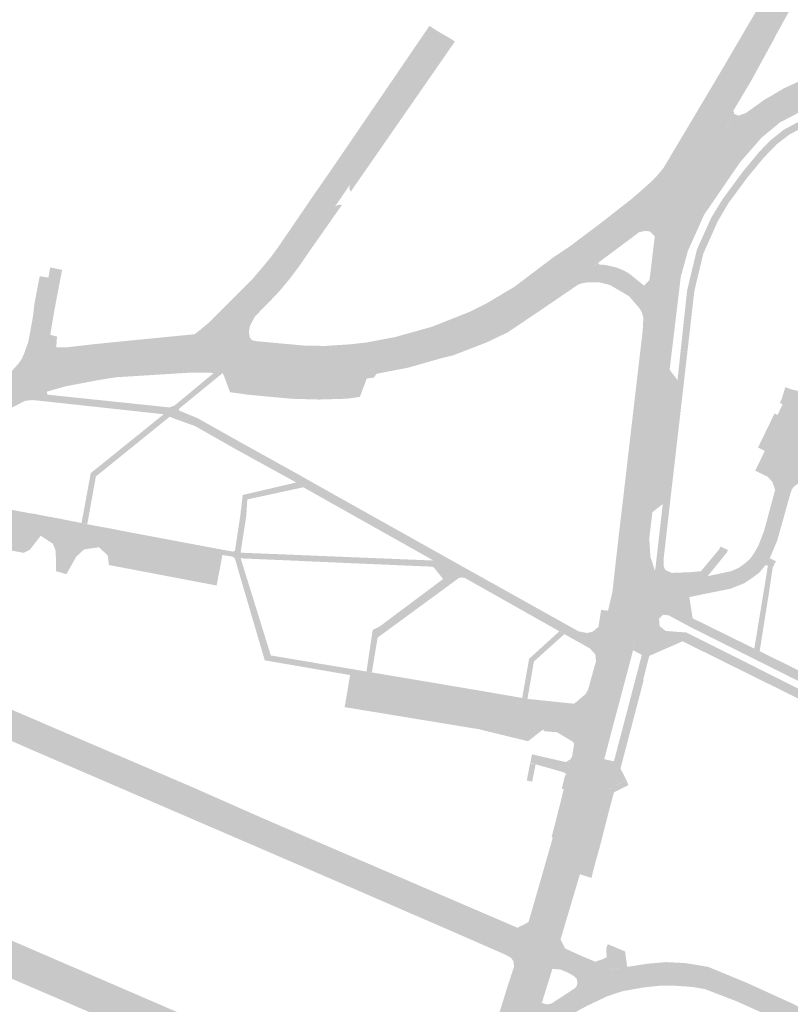
# Model space of a CAD drawing. Units: inches. Extents: x -754166 to -743078, y -972218 to -956025.
# Drawn here: x -749376 to -749165, y -966519 to -966249 of the extents above; entities that cross this region are included whole.
import ezdxf

# ---------------------------------------------------------------- set-up
doc = ezdxf.new("R2010")
doc.units = ezdxf.units.IN
doc.header["$MEASUREMENT"] = 0
doc.layers.add('1', color=7, linetype='Continuous')

msp = doc.modelspace()

# ---------------------------------------------------------------- hatches: boundary and pattern name
at = {"layer": '1'}
for color, points in [(1, [(-749161.77, -966234.66), (-749158.07, -966236.73), (-749164.39, -966245.52), (-749168.98, -966253.82), (-749169.24, -966254.41), (-749175.45, -966265.79), (-749180.4, -966274.11), (-749182.28, -966279.23), (-749185.1, -966286.94), (-749193.02, -966292.92), (-749199.45, -966299.41), (-749198.41, -966290.52), (-749186.08, -966269.91), (-749181.46, -966262.22), (-749175.04, -966251.37), (-749176.35, -966250.59), (-749171.04, -966241.63), (-749165.79, -966232.51), (-749161.77, -966234.66)]), (51, [(-749328.29, -966336.99), (-749328.02, -966335.4), (-749327.17, -966334.78), (-749325.38, -966333.32), (-749323.71, -966331.9), (-749317.11, -966325.3), (-749311.94, -966320.05), (-749309.45, -966317.13), (-749307.33, -966314.58), (-749305.35, -966311.92), (-749302.8, -966308.19), (-749294.93, -966296.66), (-749290.91, -966290.88), (-749263.65, -966250.92), (-749262.49, -966251.71), (-749289.75, -966291.67), (-749293.78, -966297.46), (-749301.64, -966308.98), (-749304.16, -966312.67), (-749306.22, -966315.43), (-749308.43, -966318.09), (-749310.95, -966320.89), (-749316.1, -966326.27), (-749322.8, -966332.97), (-749324.47, -966334.39), (-749326.33, -966335.97), (-749328.29, -966336.99)]), (8, [(-749319.06, -966340.29), (-749319, -966336.94), (-749328.29, -966336.99), (-749326.33, -966335.97), (-749324.47, -966334.39), (-749322.8, -966332.97), (-749316.1, -966326.27), (-749310.95, -966320.89), (-749308.43, -966318.09), (-749306.22, -966315.43), (-749304.16, -966312.67), (-749301.64, -966308.98), (-749293.78, -966297.46), (-749289.75, -966291.67), (-749262.49, -966251.71), (-749260.16, -966253.11), (-749257.76, -966254.49), (-749285.45, -966294.46), (-749289.53, -966300.43), (-749297.98, -966312.5), (-749300.43, -966316.06), (-749302.96, -966319.43), (-749305.47, -966322.46), (-749307.53, -966324.65), (-749312.54, -966329.79), (-749314.08, -966332.76), (-749314.43, -966334.81), (-749314.06, -966336.82), (-749313.07, -966338.08), (-749319, -966336.94), (-749319.06, -966340.29)]), (51, [(-749175.04, -966251.37), (-749176.35, -966250.59), (-749182.7, -966261.45), (-749187.29, -966269.22), (-749199.54, -966289.79), (-749198.41, -966290.52), (-749186.08, -966269.91), (-749181.46, -966262.22), (-749175.04, -966251.37)]), (51, [(-749285.6, -966295.55), (-749285.19, -966296.38), (-749284.58, -966295.43), (-749256.69, -966255.23), (-749257.76, -966254.49), (-749285.45, -966294.46), (-749285.6, -966295.55)]), (1, [(-748754.93, -966611.57), (-748755.5, -966608.35), (-748769.76, -966620.27), (-748765.5, -966615.43), (-748764.22, -966612.64), (-748763.73, -966606.61), (-748764.13, -966604.28), (-748765.44, -966601.17), (-748768.54, -966597.09), (-748771.34, -966593.39), (-748780.73, -966580.99), (-748799.51, -966556.7), (-748810.51, -966543.57), (-748817.38, -966536.1), (-748826.23, -966527.77), (-748842.16, -966515.35), (-748843.51, -966514.4), (-748850.47, -966509.79), (-748863.33, -966503.24), (-748872.29, -966498.62), (-748879.66, -966495.35), (-748885.05, -966492.97), (-748893.23, -966489.35), (-748905.76, -966483.86), (-748917.13, -966477.72), (-748931.96, -966468.64), (-748939.37, -966463.29), (-748946.16, -966457.76), (-748946.16, -966457.76), (-748946.16, -966457.76), (-748951.11, -966453.51), (-748963, -966441.85), (-748967.53, -966436.71), (-748973.22, -966430.41), (-748983.9, -966415.8), (-748994.75, -966398.79), (-748999.77, -966387.6), (-749004.49, -966377.19), (-749006.55, -966371.73), (-749008.04, -966367.77), (-749011.81, -966357.78), (-749015.5, -966348.62), (-749017.28, -966345.86), (-749020.1, -966338.66), (-749021.67, -966334.67), (-749025.2, -966324.81), (-749026.01, -966321.2), (-749029.82, -966312.54), (-749035.26, -966303.55), (-749042.51, -966293.68), (-749045.33, -966290.42), (-749050.61, -966284.24), (-749058.63, -966277.46), (-749061.14, -966276.31), (-749068.16, -966273.09), (-749079.53, -966268.42), (-749081.99, -966267.85), (-749092.56, -966264.56), (-749106.94, -966262.4), (-749117.45, -966261.7), (-749129.66, -966262.38), (-749137.12, -966263.94), (-749146.86, -966267.43), (-749153.68, -966270.38), (-749162.24, -966274.54), (-749167.65, -966277.36), (-749172.74, -966281.58), (-749178.62, -966288.32), (-749188.44, -966302.66), (-749192.91, -966312.61), (-749185.1, -966286.94), (-749193.02, -966292.92), (-749185.1, -966286.94), (-749180.38, -966274.09), (-749180.2, -966275.06), (-749179.08, -966275.51), (-749177.04, -966274.83), (-749172.07, -966271.26), (-749166.5, -966267.99), (-749157.97, -966264.08), (-749143.93, -966258.35), (-749134.58, -966255.74), (-749125.95, -966254.65), (-749112.8, -966254.44), (-749102.61, -966255.5), (-749089.73, -966257.61), (-749079.87, -966260.18), (-749074.18, -966262.45), (-749062.91, -966267.36), (-749054.24, -966271.77), (-749050.34, -966274.18), (-749045.73, -966278.18), (-749039.46, -966285.19), (-749037.59, -966287.56), (-749029.59, -966297.7), (-749023.91, -966307.04), (-749019.68, -966316.17), (-749017.96, -966319.72), (-749014.27, -966329.23), (-749012.2, -966334.74), (-749010.49, -966339.5), (-749008.91, -966343.73), (-749005.06, -966354.04), (-749000.99, -966364.83), (-748999.53, -966368.45), (-748997.11, -966375.05), (-748993.11, -966384.62), (-748988.72, -966393.38), (-748977.11, -966412.26), (-748968.12, -966424.38), (-748961.58, -966432), (-748956.41, -966437.59), (-748946.12, -966447.66), (-748939.8, -966453.2), (-748938.71, -966454.06), (-748937.45, -966455.05), (-748933.18, -966458.41), (-748927.04, -966462.49), (-748912.79, -966471.21), (-748900.84, -966477.36), (-748889.74, -966482.34), (-748883.03, -966485.08), (-748876.75, -966487.85), (-748868.11, -966492.07), (-748858.64, -966496.67), (-748843.45, -966505.23), (-748839.39, -966507.71), (-748834.48, -966511.49), (-748821.08, -966522.14), (-748811.6, -966531.21), (-748803.9, -966539.26), (-748794.12, -966551.78), (-748775.35, -966576.39), (-748766.42, -966587.96), (-748763.94, -966591.01), (-748761.31, -966594.32), (-748758.07, -966597.37), (-748753.7, -966599.78), (-748751.7, -966600.21), (-748747.7, -966600.46), (-748742.77, -966599.51), (-748755.5, -966608.35), (-748754.93, -966611.57)]), (1, [(-749091.36, -966261.32), (-749092.56, -966264.56), (-749081.99, -966267.85), (-749085.72, -966268.31), (-749088.48, -966269.35), (-749089.99, -966270.1), (-749092.44, -966271.31), (-749094.28, -966272.65), (-749096.21, -966274.24), (-749109.85, -966289.53), (-749110.74, -966291.06), (-749110.72, -966293.41), (-749109.41, -966296.69), (-749134.75, -966324.5), (-749137.68, -966324.31), (-749139.31, -966322.24), (-749152.98, -966337.9), (-749154.4, -966339.98), (-749155.28, -966341.27), (-749156.85, -966345.33), (-749157.37, -966347.26), (-749158.61, -966352.21), (-749157.2, -966355.19), (-749156.51, -966357.07), (-749154.79, -966359.05), (-749155.06, -966360.36), (-749155.35, -966361.73), (-749155.57, -966362.8), (-749155.84, -966364.11), (-749157.9, -966374.04), (-749161.52, -966375.4), (-749163.93, -966377.2), (-749164.44, -966377.93), (-749164.64, -966378.54), (-749164.92, -966379.37), (-749168.41, -966391.86), (-749170.47, -966396.77), (-749171.61, -966398.61), (-749173.38, -966400.75), (-749175.9, -966402.57), (-749177.46, -966403.59), (-749181.18, -966405.09), (-749187.61, -966406.37), (-749192.49, -966407.39), (-749199.62, -966409.42), (-749201.19, -966410.37), (-749202.58, -966411.21), (-749204.95, -966413.95), (-749206.62, -966417.02), (-749204.73, -966406.23), (-749208.57, -966406.55), (-749204.73, -966406.23), (-749203.46, -966391.28), (-749203.16, -966396.32), (-749201.88, -966400.23), (-749200.77, -966401.53), (-749198.66, -966402.53), (-749192, -966402.02), (-749187.49, -966401.67), (-749181, -966400.26), (-749178.88, -966399.34), (-749177.11, -966398.03), (-749175.79, -966396.83), (-749174.56, -966395.04), (-749173.52, -966393.12), (-749172.02, -966389.24), (-749169, -966378.01), (-749169.75, -966375.84), (-749171.06, -966374.41), (-749174.45, -966372.77), (-749171.82, -966367.35), (-749173.69, -966366.44), (-749169.16, -966357.11), (-749168.36, -966357.5), (-749166.95, -966354.64), (-749167.73, -966354.16), (-749167.16, -966352.99), (-749166.21, -966349.9), (-749164.2, -966350.58), (-749162.58, -966350.96), (-749161.26, -966345.9), (-749160.36, -966342.27), (-749159.53, -966340.5), (-749158.77, -966338.87), (-749157.55, -966336.99), (-749142.2, -966319.09), (-749141.06, -966317.91), (-749140.31, -966317.07), (-749116.43, -966290.26), (-749115.37, -966289.02), (-749114.27, -966287.81), (-749113.53, -966287.03), (-749100.42, -966272.34), (-749099.5, -966270.68), (-749098.91, -966269.58), (-749098.56, -966266.75), (-749098.68, -966266.04), (-749100.2, -966263.92), (-749101.81, -966263.15), (-749092.56, -966264.56), (-749091.36, -966261.32)]), (51, [(-749099.73, -966269.29), (-749100.6, -966268.98), (-749100.63, -966268.51), (-749100.97, -966267.86), (-749101.13, -966267.57), (-749107.32, -966266.5), (-749116.92, -966265.82), (-749129.02, -966266.45), (-749135.61, -966267.78), (-749145.34, -966271.39), (-749156.13, -966275.91), (-749165.17, -966280.74), (-749168.64, -966283.43), (-749172.1, -966287.02), (-749176.53, -966292.36), (-749181.77, -966299.46), (-749184.68, -966304.4), (-749188.66, -966313.3), (-749189.52, -966312.7), (-749190.41, -966312.19), (-749186.5, -966303.47), (-749183.41, -966298.43), (-749177.77, -966290.78), (-749173.35, -966285.44), (-749170.41, -966282.39), (-749166.68, -966279.41), (-749156.72, -966274.04), (-749145.98, -966269.42), (-749136.38, -966265.93), (-749129.13, -966264.4), (-749117.39, -966263.85), (-749107.13, -966264.55), (-749098.68, -966266.04), (-749098.56, -966266.75), (-749098.77, -966268.45), (-749098.91, -966269.58), (-749099.73, -966269.29)]), (1, [(-749193.02, -966292.92), (-749199.45, -966299.41), (-749200.93, -966311.14), (-749201.78, -966318.44), (-749202.59, -966324.72), (-749203.56, -966330.51), (-749203.76, -966334.39), (-749204.92, -966344.39), (-749205.16, -966346.41), (-749209.31, -966382.08), (-749209.46, -966383.34), (-749210.33, -966390.66), (-749212.16, -966406.15), (-749208.57, -966406.55), (-749204.7, -966406.15), (-749203.46, -966391.28), (-749202.61, -966384.13), (-749199.76, -966381.88), (-749195.73, -966347.97), (-749197.89, -966345.11), (-749196.8, -966336.03), (-749196.27, -966331.63), (-749195.55, -966325.62), (-749194.85, -966319.74), (-749192.91, -966312.61), (-749185.1, -966286.94), (-749193.02, -966292.92)]), (51, [(-749198.41, -966290.52), (-749199.54, -966289.79), (-749200.88, -966291.48), (-749203.15, -966293.82), (-749206.94, -966297.16), (-749208.25, -966298.29), (-749216.34, -966304.63), (-749224.99, -966311.15), (-749229.78, -966314.37), (-749240.37, -966322.38), (-749248, -966326.93), (-749252.82, -966329.32), (-749262.96, -966333.34), (-749273.13, -966336.18), (-749280.93, -966337.65), (-749285.22, -966338.14), (-749292.12, -966338.59), (-749297.81, -966338.51), (-749311.36, -966337.27), (-749312.67, -966336.84), (-749313.07, -966338.08), (-749311.66, -966338.54), (-749297.82, -966339.81), (-749292, -966339.8), (-749285.09, -966339.26), (-749280.79, -966338.67), (-749272.99, -966337.16), (-749262.64, -966334.27), (-749252.47, -966330.41), (-749247.66, -966328.26), (-749239.74, -966323.52), (-749228.76, -966315.82), (-749224.48, -966312.55), (-749215.49, -966305.7), (-749207.37, -966299.25), (-749206.09, -966298.15), (-749201.95, -966294.59), (-749199.86, -966292.41), (-749198.41, -966290.52)]), (1, [(-749193.02, -966292.92), (-749199.45, -966299.41), (-749200.93, -966311.14), (-749201.18, -966309.4), (-749203.27, -966307.26), (-749204.45, -966307.08), (-749206.17, -966307.41), (-749211.41, -966311.31), (-749220.1, -966317.8), (-749224.24, -966320.89), (-749234.13, -966327.59), (-749241.84, -966332.82), (-749248.62, -966336.25), (-749260.6, -966340.65), (-749270.03, -966343.52), (-749278.3, -966345.21), (-749281.96, -966345.74), (-749284.89, -966346.02), (-749292.14, -966345.62), (-749299.12, -966345.23), (-749311.84, -966344.57), (-749313.71, -966344.52), (-749318.98, -966344.55), (-749319.06, -966340.29), (-749319, -966336.94), (-749313.07, -966338.08), (-749311.66, -966338.54), (-749297.82, -966339.81), (-749292, -966339.8), (-749285.09, -966339.26), (-749280.79, -966338.67), (-749278.63, -966338.25), (-749272.99, -966337.16), (-749262.64, -966334.27), (-749252.47, -966330.41), (-749247.66, -966328.26), (-749239.74, -966323.52), (-749228.76, -966315.82), (-749224.48, -966312.55), (-749215.49, -966305.7), (-749207.37, -966299.25), (-749206.09, -966298.15), (-749201.95, -966294.59), (-749199.86, -966292.41), (-749198.41, -966290.52), (-749199.45, -966299.41), (-749193.02, -966292.92)]), (51, [(-749313.07, -966338.08), (-749312.05, -966337.28), (-749312.84, -966336.27), (-749313.11, -966334.79), (-749312.83, -966333.17), (-749311.48, -966330.57), (-749306.58, -966325.54), (-749304.52, -966323.35), (-749301.93, -966320.22), (-749299.36, -966316.8), (-749296.92, -966313.25), (-749288.46, -966301.16), (-749287.63, -966300.01), (-749288.57, -966299.91), (-749289.53, -966300.43), (-749297.98, -966312.5), (-749300.43, -966316.06), (-749302.96, -966319.43), (-749305.47, -966322.46), (-749307.53, -966324.65), (-749312.54, -966329.79), (-749314.08, -966332.76), (-749314.43, -966334.81), (-749314.06, -966336.82), (-749313.07, -966338.08)]), (51, [(-749201.18, -966309.4), (-749201.95, -966308.59), (-749202.25, -966310.98), (-749203.1, -966318.18), (-749203.41, -966320.5), (-749204.88, -966322.08), (-749202.59, -966324.72), (-749202.08, -966320.73), (-749201.78, -966318.44), (-749200.93, -966311.13), (-749201.18, -966309.4)]), (51, [(-749189.52, -966312.7), (-749188.66, -966313.3), (-749191.12, -966323.55), (-749193.91, -966347.97), (-749197.84, -966382.08), (-749199.53, -966396.89), (-749199.52, -966398.92), (-749200.62, -966399.54), (-749201.88, -966400.23), (-749201.47, -966396.74), (-749199.76, -966381.88), (-749195.73, -966347.97), (-749193.11, -966323.44), (-749190.41, -966312.19), (-749189.52, -966312.7)]), (8, [(-749370.32, -966346.33), (-749370.88, -966342.91), (-749378.36, -966345.87), (-749376.18, -966343.4), (-749375.33, -966342.21), (-749374.6, -966340.55), (-749373.54, -966337.58), (-749372.99, -966334.81), (-749372.9, -966334.26), (-749372.24, -966330.55), (-749371.83, -966327.01), (-749370.71, -966321.13), (-749370.36, -966319.49), (-749368.01, -966319.88), (-749367.51, -966317.11), (-749365.89, -966317.43), (-749364.25, -966317.76), (-749364.75, -966320.39), (-749364.83, -966320.71), (-749364.98, -966321.52), (-749366.21, -966328.03), (-749366.74, -966330.99), (-749367.49, -966335.56), (-749365.65, -966336.03), (-749365.85, -966338.95), (-749365.41, -966339.57), (-749364.81, -966339.85), (-749364.21, -966340.12), (-749361.98, -966340.26), (-749370.88, -966342.91), (-749370.32, -966346.33)]), (1, [(-749222.5, -966314.94), (-749220.1, -966317.8), (-749217.3, -966315.76), (-749217.33, -966316.27), (-749216.39, -966316.35), (-749215.37, -966316.43), (-749212.48, -966317.1), (-749210.58, -966317.86), (-749208.9, -966318.82), (-749204.88, -966322.08), (-749203.29, -966323.93), (-749202.59, -966324.72), (-749202.91, -966326.7), (-749199.71, -966331.21), (-749202.91, -966326.7), (-749203.56, -966330.51), (-749204.42, -966328.19), (-749207.15, -966324.6), (-749209.8, -966322.49), (-749211.15, -966321.73), (-749213.35, -966320.64), (-749215.95, -966319.92), (-749218.68, -966319.65), (-749221.53, -966319.83), (-749224.24, -966320.89), (-749220.1, -966317.8), (-749222.5, -966314.94)]), (51, [(-749224.24, -966320.89), (-749223.03, -966321.86), (-749222.03, -966321.47), (-749220.44, -966321.18), (-749217.01, -966321.21), (-749214.28, -966321.88), (-749211.99, -966323.22), (-749210.53, -966324.07), (-749208.94, -966325.05), (-749206.13, -966328.31), (-749204.85, -966330.55), (-749204.42, -966328.19), (-749204.98, -966327.45), (-749207.15, -966324.6), (-749209.8, -966322.49), (-749211.15, -966321.73), (-749213.35, -966320.64), (-749215.95, -966319.92), (-749218.68, -966319.65), (-749221.53, -966319.83), (-749224.24, -966320.89)]), (51, [(-749224.24, -966320.89), (-749223.03, -966321.86), (-749233.19, -966328.79), (-749242.23, -966334.88), (-749247.98, -966337.62), (-749257.15, -966341.17), (-749260.08, -966341.88), (-749269.52, -966344.56), (-749278.13, -966346.22), (-749278.3, -966345.21), (-749270.03, -966343.52), (-749260.6, -966340.65), (-749257.4, -966339.47), (-749248.62, -966336.25), (-749241.84, -966332.82), (-749234.13, -966327.59), (-749224.24, -966320.89)]), (150, [(-749204.42, -966328.19), (-749205.73, -966328.83), (-749205.08, -966330.73), (-749205.26, -966334.31), (-749206.36, -966343.79), (-749206.59, -966345.73), (-749210.75, -966381.48), (-749210.95, -966383.16), (-749211.82, -966390.48), (-749213.55, -966405.91), (-749212.16, -966406.15), (-749210.33, -966390.66), (-749209.46, -966383.34), (-749209.31, -966382.08), (-749205.16, -966346.41), (-749204.92, -966344.39), (-749203.76, -966334.39), (-749203.56, -966330.51), (-749204.42, -966328.19)]), (51, [(-749328.29, -966336.99), (-749328.02, -966335.4), (-749350.57, -966337.61), (-749355.82, -966338.15), (-749362.77, -966338.95), (-749364.38, -966338.94), (-749365.85, -966338.95), (-749365.41, -966339.57), (-749364.21, -966340.12), (-749361.98, -966340.26), (-749355.65, -966339.34), (-749350.47, -966338.58), (-749328.29, -966336.99)]), (1, [(-749319.06, -966340.29), (-749318.98, -966344.55), (-749328.55, -966344.27), (-749350.4, -966345.76), (-749354.22, -966346.19), (-749363.65, -966348.09), (-749369.34, -966350.01), (-749375.67, -966352.48), (-749383.67, -966356.62), (-749393.62, -966362.34), (-749396.1, -966358.88), (-749398.87, -966356.48), (-749385.79, -966349.11), (-749378.36, -966345.87), (-749370.88, -966342.91), (-749361.98, -966340.26), (-749355.65, -966339.34), (-749350.47, -966338.58), (-749328.29, -966336.99), (-749319, -966336.94), (-749319.06, -966340.29)]), (51, [(-749318.98, -966344.55), (-749318.43, -966346.06), (-749328.49, -966345.87), (-749349.41, -966347.17), (-749353.95, -966347.88), (-749363.23, -966349.64), (-749368.35, -966351.1), (-749374.99, -966353.93), (-749382.85, -966358), (-749392.82, -966363.73), (-749393.62, -966362.34), (-749383.67, -966356.62), (-749375.67, -966352.48), (-749369.34, -966350.01), (-749363.65, -966348.09), (-749354.22, -966346.19), (-749350.4, -966345.76), (-749328.55, -966344.27), (-749318.98, -966344.55)]), (51, [(-749333.37, -966355.92), (-749334.88, -966355.43), (-749333.41, -966354.88), (-749322.7, -966345.98), (-749321.69, -966346), (-749320.27, -966346.02), (-749332.18, -966355.75), (-749332.22, -966356.29), (-749333.37, -966355.92)]), (51, [(-749318.43, -966346.06), (-749320.28, -966346.03), (-749319.85, -966347.01), (-749318.26, -966351.27), (-749313.42, -966351.95), (-749301.35, -966353.07), (-749293.89, -966353.28), (-749286.14, -966353.05), (-749282.72, -966352.56), (-749280.83, -966347.54), (-749278.88, -966347.26), (-749278.13, -966346.22), (-749278.3, -966345.21), (-749279.18, -966345.34), (-749281.96, -966345.74), (-749283.94, -966351.07), (-749286.44, -966351.41), (-749293.86, -966351.55), (-749301.29, -966351.47), (-749312.96, -966350.32), (-749317.06, -966349.79), (-749318.27, -966346.45), (-749318.43, -966346.06)]), (8, [(-749317.99, -966347.2), (-749318.98, -966344.55), (-749311.84, -966344.57), (-749299.12, -966345.23), (-749292.14, -966345.62), (-749284.89, -966346.02), (-749281.96, -966345.74), (-749282.89, -966348.22), (-749283.94, -966351.07), (-749286.44, -966351.41), (-749293.86, -966351.55), (-749301.29, -966351.47), (-749312.96, -966350.32), (-749317.06, -966349.79), (-749317.99, -966347.2)]), (51, [(-749370.78, -966352.14), (-749368.35, -966351.1), (-749368.38, -966351.47), (-749368.41, -966351.83), (-749367.5, -966352.02), (-749367.53, -966353), (-749367.62, -966353.91), (-749370.09, -966353.65), (-749372.38, -966353.42), (-749374.22, -966353.6), (-749370.78, -966352.14)]), (150, [(-749335.72, -966356.36), (-749336.43, -966357.31), (-749367.62, -966353.91), (-749367.53, -966353), (-749367.5, -966352.02), (-749334.88, -966355.43), (-749335.72, -966356.36)]), (51, [(-749335.63, -966357.64), (-749334.78, -966357.98), (-749355.01, -966374.36), (-749357.35, -966387.38), (-749358.14, -966387.24), (-749358.93, -966387.1), (-749356.41, -966373.43), (-749336.43, -966357.31), (-749335.63, -966357.64)]), (51, [(-749217.04, -966420.09), (-749218.21, -966423.11), (-749218.84, -966422.41), (-749219.7, -966421.47), (-749221.77, -966420.28), (-749224.09, -966419.01), (-749253.81, -966402.24), (-749262.55, -966397.37), (-749298.2, -966377.31), (-749300.13, -966376), (-749316.6, -966366.94), (-749327.78, -966360.57), (-749333.38, -966358.55), (-749336.43, -966357.31), (-749335.72, -966356.36), (-749334.88, -966355.43), (-749332.22, -966356.29), (-749327.11, -966358.4), (-749315.82, -966364.76), (-749298.64, -966374.3), (-749296.9, -966375.31), (-749261.27, -966395.28), (-749252.66, -966400.1), (-749222.83, -966416.76), (-749220.55, -966417.23), (-749218.92, -966416.86), (-749217.38, -966415.52), (-749215.92, -966415.69), (-749217.04, -966420.09)]), (8, [(-749415.42, -966377.71), (-749412.91, -966379.98), (-749406.51, -966372.49), (-749407.61, -966377.18), (-749406.48, -966378.59), (-749403.55, -966380.39), (-749399.32, -966381.22), (-749373.35, -966386.03), (-749372.22, -966386.26), (-749369.22, -966386.8), (-749365.99, -966387.37), (-749364.64, -966387.61), (-749363.71, -966387.81), (-749360.24, -966388.42), (-749359.08, -966388.64), (-749357.78, -966388.89), (-749353.16, -966389.75), (-749350.71, -966390.19), (-749348.23, -966390.69), (-749320.37, -966395.86), (-749321.09, -966399.84), (-749321.95, -966404.22), (-749351.43, -966398.6), (-749351.75, -966396), (-749354.14, -966393.74), (-749358.26, -966394.33), (-749360.38, -966396.32), (-749363.08, -966401.12), (-749365.89, -966400.3), (-749366, -966394.78), (-749366.8, -966392.76), (-749370.11, -966390.59), (-749373.07, -966394.4), (-749374.74, -966395.27), (-749400.83, -966390.38), (-749403.69, -966384.81), (-749410.01, -966383.75), (-749414.86, -966384.39), (-749417.87, -966386.15), (-749412.91, -966379.98), (-749415.42, -966377.71)]), (51, [(-749299.29, -966376.58), (-749298.2, -966377.31), (-749313.54, -966380.64), (-749313.83, -966385.32), (-749315.33, -966394.85), (-749315.38, -966395.22), (-749316.3, -966395.1), (-749317.45, -966394.93), (-749316.92, -966394.71), (-749315.46, -966385.13), (-749314.8, -966379.42), (-749300.13, -966376), (-749299.29, -966376.58)]), (51, [(-749401.49, -966380.77), (-749401.17, -966379.05), (-749399.01, -966379.51), (-749373.03, -966384.43), (-749371.9, -966384.58), (-749368.96, -966385.16), (-749365.72, -966385.76), (-749364.28, -966386.02), (-749363.45, -966386.21), (-749359.97, -966386.89), (-749358.91, -966387.1), (-749357.32, -966387.44), (-749352.89, -966388.27), (-749350.41, -966388.72), (-749347.96, -966389.22), (-749320.23, -966394.43), (-749320.37, -966395.86), (-749348.23, -966390.69), (-749350.71, -966390.19), (-749353.16, -966389.75), (-749357.78, -966388.89), (-749359.08, -966388.64), (-749360.24, -966388.42), (-749363.71, -966387.81), (-749364.64, -966387.61), (-749365.99, -966387.37), (-749369.22, -966386.8), (-749372.22, -966386.26), (-749373.35, -966386.03), (-749399.32, -966381.22), (-749401.49, -966380.77)]), (51, [(-749298.66, -966396.64), (-749298.69, -966397.49), (-749315.37, -966396.78), (-749317.57, -966396.3), (-749320.37, -966395.86), (-749320.3, -966395.13), (-749320.23, -966394.43), (-749317.45, -966394.93), (-749315.38, -966395.22), (-749298.62, -966395.9), (-749298.66, -966396.64)]), (51, [(-749181.92, -966394.52), (-749183.95, -966393.55), (-749184.29, -966394.26), (-749189.32, -966400.3), (-749192.22, -966400.57), (-749197.33, -966400.76), (-749199.09, -966399.96), (-749199.52, -966398.92), (-749201.88, -966400.23), (-749200.77, -966401.53), (-749198.66, -966402.53), (-749192, -966402.02), (-749187.49, -966401.67), (-749182.23, -966395.17), (-749181.92, -966394.52)]), (51, [(-749316.16, -966396.59), (-749315.37, -966396.78), (-749315.28, -966397.02), (-749307.09, -966423.37), (-749285.12, -966427.06), (-749285.25, -966427.86), (-749285.41, -966428.74), (-749308.76, -966424.71), (-749316.95, -966396.8), (-749317.57, -966396.3), (-749316.16, -966396.59)]), (51, [(-749262.71, -966398.21), (-749262.87, -966399.06), (-749298.69, -966397.51), (-749298.66, -966396.64), (-749298.62, -966395.9), (-749262.55, -966397.37), (-749262.71, -966398.21)]), (51, [(-749262.87, -966399.06), (-749262.55, -966397.37), (-749253.87, -966402.22), (-749254.93, -966402), (-749255.64, -966402.19), (-749258.48, -966404.27), (-749262.38, -966399.35), (-749262.87, -966399.06)]), (51, [(-749173.99, -966421.86), (-749174.71, -966421.53), (-749172.71, -966409.39), (-749172.25, -966406.59), (-749170.99, -966398.85), (-749171, -966398.78), (-749171.61, -966398.61), (-749170.97, -966397.59), (-749170.47, -966396.77), (-749168.77, -966397.55), (-749169.66, -966399.28), (-749170.78, -966406.8), (-749171.22, -966409.47), (-749173.23, -966422.22), (-749173.99, -966421.86)]), (51, [(-749259.22, -966403.23), (-749258.48, -966404.27), (-749275.79, -966416.97), (-749277.86, -966418.49), (-749279.42, -966427.97), (-749280.11, -966427.89), (-749280.9, -966427.74), (-749279.2, -966416.37), (-749277.34, -966415.48), (-749259.88, -966402.4), (-749259.22, -966403.23)]), (1, [(-749208.57, -966406.55), (-749204.7, -966406.15), (-749206.62, -966417.02), (-749208.88, -966425.69), (-749211.21, -966434.46), (-749213.74, -966443.95), (-749215.78, -966451.79), (-749215.7, -966453.42), (-749214.76, -966454.45), (-749213.85, -966454.74), (-749212.12, -966454.65), (-749211.35, -966454.37), (-749209.73, -966457.47), (-749217.33, -966461.46), (-749218.66, -966462.83), (-749218.89, -966463.62), (-749217.02, -966467.12), (-749219.16, -966475.39), (-749222.78, -966478.32), (-749227.61, -966495.54), (-749228.57, -966498.94), (-749229.15, -966501.1), (-749229.33, -966501.72), (-749229.44, -966502.14), (-749229.12, -966503.17), (-749228.22, -966504.47), (-749233.23, -966501.54), (-749234.18, -966504.06), (-749233.23, -966501.54), (-749240.62, -966498.71), (-749239.64, -966498.95), (-749238.89, -966499.14), (-749237.63, -966499), (-749236.63, -966498.42), (-749235.36, -966496.71), (-749234.32, -966493.05), (-749229.75, -966476.74), (-749229.02, -966474.03), (-749226.46, -966464.41), (-749225.28, -966459.85), (-749225.01, -966458.79), (-749224.66, -966457.37), (-749224.32, -966455.98), (-749223.91, -966454.72), (-749223.77, -966454.01), (-749223.63, -966453.41), (-749223.38, -966452.57), (-749223.16, -966451.58), (-749223.21, -966449.5), (-749221.18, -966442.63), (-749218.3, -966433.3), (-749215.83, -966424.36), (-749213.83, -966416.64), (-749212.16, -966406.15), (-749208.57, -966406.55)]), (51, [(-749212.16, -966406.15), (-749213.55, -966405.91), (-749214.75, -966411.11), (-749216.65, -966410.88), (-749217.38, -966415.52), (-749215.92, -966415.69), (-749218.21, -966423.11), (-749218.06, -966424.94), (-749220.21, -966432.69), (-749220.86, -966433.9), (-749223.42, -966436.1), (-749222.29, -966437.82), (-749219.25, -966435.1), (-749218.27, -966433.21), (-749216, -966424.97), (-749215.83, -966424.36), (-749213.83, -966416.64), (-749213.75, -966416.16), (-749213.03, -966411.66), (-749212.97, -966411.31), (-749212.16, -966406.15)]), (51, [(-748778.26, -966623.89), (-748779.95, -966625.16), (-748779.98, -966624.78), (-748780, -966624.32), (-748783.25, -966622.59), (-748786.38, -966620.97), (-748789.44, -966619.32), (-748833.75, -966596.59), (-748908.25, -966558.28), (-748961.68, -966530.8), (-748970.05, -966526.37), (-748990.19, -966516.45), (-748999.56, -966511.77), (-749076.01, -966473.6), (-749155.98, -966433.68), (-749192.48, -966415.44), (-749198.17, -966412.38), (-749199.69, -966412.23), (-749200.8, -966413.35), (-749200.63, -966415.33), (-749202.79, -966414.57), (-749204.95, -966413.95), (-749202.58, -966411.21), (-749199.62, -966409.42), (-749192.49, -966407.39), (-749191.59, -966413.19), (-749154.79, -966431.29), (-749074.69, -966471.25), (-748998.52, -966509.39), (-748989.07, -966514.2), (-748969.04, -966524.19), (-748961.02, -966528.19), (-748907.58, -966556.32), (-748832.78, -966594.44), (-748788.24, -966617.21), (-748785.18, -966618.78), (-748781.77, -966620.52), (-748777.86, -966622.53), (-748777.37, -966622.78), (-748776.45, -966622.77), (-748778.26, -966623.89)]), (1, [(-749234.18, -966504.06), (-749235.03, -966507.09), (-749241.43, -966504.56), (-749242.78, -966504), (-749285.66, -966485.5), (-749331.3, -966465.77), (-749368.17, -966449.76), (-749418.63, -966427.86), (-749422.15, -966426.57), (-749430.56, -966422.89), (-749431.84, -966422.56), (-749433.67, -966422.89), (-749434.98, -966424.24), (-749432.51, -966418.68), (-749435.98, -966417.19), (-749432.51, -966418.68), (-749430.59, -966413.49), (-749430.47, -966415.73), (-749430.06, -966416.45), (-749428.72, -966417.65), (-749419.93, -966421.43), (-749416.85, -966422.74), (-749366.17, -966444.53), (-749329.1, -966460.41), (-749283.55, -966480.24), (-749240.62, -966498.71), (-749237.6, -966499.82), (-749233.23, -966501.54), (-749234.18, -966504.06)]), (51, [(-749240.62, -966498.71), (-749240.25, -966497.65), (-749283.11, -966479.23), (-749308.48, -966468.32), (-749328.67, -966459.4), (-749365.74, -966443.52), (-749407.45, -966425.59), (-749416.38, -966421.66), (-749419.5, -966420.42), (-749428.22, -966416.78), (-749428.78, -966415.22), (-749429.04, -966414.43), (-749430.47, -966415.73), (-749430.06, -966416.45), (-749428.72, -966417.65), (-749419.93, -966421.43), (-749416.85, -966422.74), (-749407.82, -966426.62), (-749366.17, -966444.53), (-749329.1, -966460.41), (-749308.83, -966469.23), (-749283.55, -966480.24), (-749240.62, -966498.71)]), (51, [(-748786.38, -966620.97), (-748783.25, -966622.59), (-748790.34, -966623.97), (-748813.92, -966611.79), (-748837.59, -966599.65), (-748868.5, -966583.88), (-748916.85, -966559.35), (-748926.67, -966554.44), (-748934.21, -966550.43), (-748962.99, -966535.12), (-748972.05, -966530.47), (-748991.53, -966520.48), (-749077.35, -966477.63), (-749157.65, -966437.66), (-749194.34, -966419.5), (-749195.18, -966419.87), (-749199.1, -966421.57), (-749203.47, -966423.49), (-749205.5, -966423.21), (-749207.88, -966421.94), (-749206.62, -966417.02), (-749204.95, -966413.95), (-749202.79, -966414.57), (-749200.63, -966415.33), (-749200.1, -966415.77), (-749199.76, -966416.05), (-749199.6, -966416.19), (-749199.41, -966416.35), (-749198.97, -966416.66), (-749195.54, -966416.93), (-749193.3, -966417.07), (-749156.58, -966435.52), (-749076.36, -966475.32), (-748990.6, -966518.3), (-748970.88, -966528.17), (-748962.06, -966532.79), (-748933.03, -966548.13), (-748925.38, -966552.17), (-748915.1, -966557.61), (-748866.15, -966582.34), (-748836.51, -966597.5), (-748812.75, -966609.63), (-748790.27, -966621.19), (-748789.44, -966619.32), (-748786.38, -966620.97)]), (51, [(-749227.41, -966417.16), (-749226.72, -966417.54), (-749235.06, -966425.05), (-749236.82, -966435.27), (-749237.51, -966435.17), (-749238.26, -966435.01), (-749236.37, -966424.29), (-749228.11, -966416.77), (-749227.41, -966417.16)]), (51, [(-749241.43, -966504.56), (-749242.15, -966505.71), (-749242.79, -966505.35), (-749256.21, -966499.48), (-749285.97, -966486.57), (-749331.72, -966466.83), (-749369.42, -966450.58), (-749419.07, -966429), (-749422.33, -966427.51), (-749429.58, -966424.57), (-749431.29, -966424.07), (-749433.3, -966424.34), (-749433.67, -966422.89), (-749431.84, -966422.56), (-749430.56, -966422.89), (-749422.15, -966426.57), (-749418.63, -966427.86), (-749368.17, -966449.76), (-749331.3, -966465.77), (-749285.66, -966485.5), (-749255.74, -966498.41), (-749242.78, -966504), (-749241.43, -966504.56)]), (51, [(-749215.7, -966453.42), (-749215.78, -966451.79), (-749214.18, -966452.14), (-749213.14, -966452.36), (-749213.14, -966452.36), (-749207.18, -966429.62), (-749207.16, -966429.53), (-749205.5, -966423.21), (-749204.49, -966423.34), (-749203.47, -966423.49), (-749205.14, -966430.06), (-749204.99, -966430.1), (-749211.35, -966454.37), (-749212.12, -966454.65), (-749213.85, -966454.74), (-749214.76, -966454.45), (-749215.7, -966453.42)]), (51, [(-749222.29, -966437.82), (-749223.42, -966436.1), (-749224.11, -966436.58), (-749227.34, -966436.26), (-749230.91, -966435.87), (-749232.03, -966435.78), (-749233.45, -966435.61), (-749236.82, -966435.27), (-749248.84, -966433.18), (-749285.12, -966427.06), (-749285.41, -966428.74), (-749249.12, -966434.94), (-749237.06, -966436.98), (-749233.72, -966437.55), (-749232.37, -966437.79), (-749231.23, -966437.98), (-749227.57, -966438.59), (-749223.52, -966438.59), (-749222.29, -966437.82)]), (8, [(-749217.1, -966443.44), (-749221.18, -966442.63), (-749223.21, -966449.5), (-749223.59, -966448.58), (-749224.01, -966447.72), (-749224.34, -966447.03), (-749228.73, -966444.4), (-749232.19, -966444.14), (-749232.55, -966443.66), (-749236.66, -966446.86), (-749250.27, -966443.55), (-749286.88, -966437.53), (-749286.09, -966432.93), (-749285.41, -966428.74), (-749249.12, -966434.94), (-749233.72, -966437.55), (-749232.37, -966437.79), (-749231.23, -966437.98), (-749227.57, -966438.59), (-749223.52, -966438.59), (-749222.29, -966437.82), (-749219.25, -966435.1), (-749218.3, -966433.3), (-749221.18, -966442.63), (-749217.1, -966443.44)]), (51, [(-749223.21, -966449.5), (-749224.04, -966447.62), (-749224.6, -966451.03), (-749225.09, -966451.84), (-749225.36, -966452.96), (-749225.55, -966453.6), (-749225.78, -966454.33), (-749226.18, -966455.84), (-749226.54, -966456.33), (-749227.01, -966458.17), (-749227.44, -966459.85), (-749226.88, -966459.96), (-749227.88, -966464), (-749230.2, -966473.11), (-749229.91, -966473.3), (-749230.79, -966476.43), (-749235.46, -966492.71), (-749236.54, -966496.4), (-749237.62, -966496.97), (-749238.08, -966497.22), (-749238.82, -966497.55), (-749239.58, -966497.97), (-749240.25, -966497.65), (-749240.62, -966498.71), (-749239.64, -966498.95), (-749238.89, -966499.14), (-749237.63, -966499), (-749236.63, -966498.42), (-749235.36, -966496.71), (-749234.32, -966493.05), (-749229.75, -966476.74), (-749229.02, -966474.03), (-749228.93, -966473.68), (-749226.46, -966464.41), (-749225.28, -966459.85), (-749225.27, -966459.81), (-749225.01, -966458.79), (-749224.66, -966457.37), (-749224.32, -966455.98), (-749223.91, -966454.72), (-749223.77, -966454.01), (-749223.63, -966453.41), (-749223.38, -966452.57), (-749223.16, -966451.58), (-749223.21, -966449.5)]), (8, [(-749220.41, -966455.53), (-749225.67, -966454.01), (-749226.18, -966455.84), (-749226.92, -966455.37), (-749234.67, -966453.16), (-749236.03, -966452.78), (-749235.8, -966451.53), (-749235.57, -966450.44), (-749234.16, -966450.79), (-749226.31, -966452.57), (-749225.09, -966451.84), (-749225.67, -966454.01), (-749220.41, -966455.53)]), (51, [(-749235.33, -966453.05), (-749234.59, -966453.2), (-749235.53, -966457.92), (-749236.27, -966457.77), (-749237.01, -966457.62), (-749236.07, -966452.9), (-749235.33, -966453.05)]), (51, [(-749209.72, -966457.51), (-749209.16, -966458.88), (-749213.16, -966460.9), (-749213.69, -966462.95), (-749214.03, -966464.21), (-749214.21, -966464.84), (-749214.89, -966467.47), (-749217.04, -966475.91), (-749218.28, -966480.28), (-749219.31, -966484.33), (-749222.44, -966483.29), (-749226.22, -966495.95), (-749227.33, -966499.71), (-749227.76, -966501.14), (-749227.8, -966501.46), (-749227.86, -966501.85), (-749227.86, -966501.85), (-749227.86, -966501.85), (-749228.22, -966504.47), (-749229.12, -966503.17), (-749229.44, -966502.14), (-749229.33, -966501.72), (-749229.15, -966501.1), (-749228.57, -966498.94), (-749227.61, -966495.54), (-749224.07, -966482.91), (-749224.04, -966482.82), (-749222.78, -966478.32), (-749219.16, -966475.39), (-749217.02, -966467.12), (-749218.89, -966463.62), (-749218.66, -966462.83), (-749217.33, -966461.46), (-749215.48, -966460.5), (-749209.72, -966457.51)]), (1, [(-749252.85, -966561.19), (-749253.9, -966564.58), (-749259.77, -966562.15), (-749260.48, -966561.59), (-749261.34, -966561.24), (-749275.76, -966555.01), (-749278.87, -966553.65), (-749313.33, -966538.57), (-749453.85, -966477.93), (-749459.47, -966473.75), (-749458.41, -966471.59), (-749457.35, -966469.13), (-749452.46, -966470.59), (-749310.04, -966532.16), (-749276.74, -966546.66), (-749272.42, -966547.97), (-749258.39, -966554.41), (-749257.46, -966554.83), (-749256.55, -966555.24), (-749251.62, -966557.46), (-749252.85, -966561.19)]), (51, [(-749272.42, -966547.97), (-749272.72, -966546.59), (-749276.34, -966545.53), (-749309.56, -966531.06), (-749450.94, -966469.98), (-749452.46, -966470.59), (-749310.04, -966532.16), (-749276.74, -966546.66), (-749272.42, -966547.97)]), (51, [(-749258.96, -966562.9), (-749259.83, -966563.75), (-749260.32, -966563.38), (-749261.11, -966563), (-749261.83, -966562.63), (-749276.44, -966556.26), (-749279.39, -966554.83), (-749313.77, -966539.58), (-749453.32, -966479.49), (-749453.85, -966477.93), (-749313.33, -966538.57), (-749278.87, -966553.65), (-749275.76, -966555.01), (-749261.34, -966561.24), (-749260.48, -966561.59), (-749259.77, -966562.15), (-749258.96, -966562.9)]), (1, [(-749215.86, -966513), (-749217.55, -966511.33), (-749223.29, -966513.83), (-749223.21, -966513.46), (-749223.14, -966513.05), (-749223.32, -966511.98), (-749224.08, -966511.17), (-749225.82, -966510.21), (-749227.68, -966509.42), (-749230, -966509.2), (-749232.12, -966508.32), (-749235.03, -966507.09), (-749234.18, -966504.06), (-749233.23, -966501.54), (-749230.03, -966503.38), (-749228.22, -966504.47), (-749226.47, -966505.59), (-749224.09, -966506.52), (-749222.29, -966507.23), (-749221.35, -966507.6), (-749219.2, -966508.41), (-749216.74, -966509.38), (-749214.61, -966509.45), (-749217.55, -966511.33), (-749215.86, -966513)]), (51, [(-749209.51, -966508.66), (-749210.04, -966504.8), (-749209.97, -966504.5), (-749214.81, -966502.45), (-749215.22, -966503.51), (-749215.15, -966506.05), (-749216.27, -966506.56), (-749218.25, -966507.25), (-749220.88, -966506.15), (-749221.77, -966505.79), (-749223.51, -966505), (-749226.5, -966503.63), (-749227.76, -966501.14), (-749228.22, -966504.46), (-749226.47, -966505.59), (-749224.09, -966506.52), (-749222.29, -966507.23), (-749221.35, -966507.6), (-749219.2, -966508.41), (-749216.74, -966509.38), (-749214.78, -966509.44), (-749214.24, -966509.36), (-749214.32, -966509.37), (-749209.59, -966508.67), (-749209.51, -966508.66)]), (51, [(-749241.43, -966504.56), (-749242.15, -966505.71), (-749241.28, -966506.21), (-749240.57, -966507.31), (-749240.53, -966508.72), (-749241.96, -966513.1), (-749242.1, -966513.53), (-749242.49, -966514.71), (-749244.28, -966520.55), (-749247.07, -966529.09), (-749249.31, -966535.35), (-749250.2, -966537.69), (-749250.7, -966539.14), (-749252.22, -966541.35), (-749254.76, -966543.34), (-749256.84, -966544.48), (-749261.18, -966545.89), (-749262.06, -966546.02), (-749267.4, -966546.65), (-749272.72, -966546.59), (-749272.42, -966547.97), (-749267.13, -966548.23), (-749261.89, -966547.36), (-749260.23, -966547.09), (-749257.73, -966546.32), (-749254.09, -966544.6), (-749251.66, -966542.71), (-749249.54, -966539.76), (-749248.97, -966538.11), (-749248.27, -966536.07), (-749245.95, -966529.51), (-749243.15, -966520.93), (-749241.26, -966515.12), (-749240.87, -966513.94), (-749240.63, -966513.21), (-749239.25, -966508.97), (-749239.39, -966506.97), (-749240.66, -966505.1), (-749241.43, -966504.56)]), (1, [(-749234.18, -966504.06), (-749235.03, -966507.09), (-749230, -966509.2), (-749230.93, -966509.42), (-749231.8, -966509.93), (-749232.29, -966510.92), (-749233.8, -966515.66), (-749233.99, -966516.72), (-749233.65, -966517.78), (-749234.46, -966521.06), (-749237.49, -966528.22), (-749240.65, -966537.08), (-749241.72, -966538.93), (-749242.68, -966541.26), (-749243.9, -966544.9), (-749245.15, -966548.68), (-749245.92, -966550.89), (-749247.76, -966556.41), (-749247.92, -966557.46), (-749247.4, -966558.99), (-749246.3, -966560.03), (-749251.62, -966557.46), (-749252.85, -966561.19), (-749251.62, -966557.46), (-749272.42, -966547.97), (-749267.13, -966548.23), (-749261.89, -966547.36), (-749260.23, -966547.09), (-749257.73, -966546.32), (-749254.09, -966544.6), (-749251.66, -966542.71), (-749249.54, -966539.76), (-749248.97, -966538.11), (-749248.27, -966536.07), (-749245.95, -966529.51), (-749243.15, -966520.93), (-749241.26, -966515.12), (-749240.87, -966513.94), (-749240.63, -966513.21), (-749239.25, -966508.97), (-749239.39, -966506.97), (-749240.66, -966505.1), (-749241.43, -966504.56), (-749235.03, -966507.09), (-749234.18, -966504.06)]), (1, [(-749156.9, -966524.55), (-749157.82, -966526.49), (-749163.58, -966523.67), (-749165.49, -966522.73), (-749178.42, -966517.04), (-749187.92, -966513.12), (-749193.11, -966512.28), (-749198.93, -966512.01), (-749203.4, -966512.3), (-749209.36, -966513.31), (-749213.05, -966514.37), (-749215.17, -966514.99), (-749221.15, -966517.72), (-749222.22, -966518.33), (-749225.17, -966519.97), (-749228.19, -966522.45), (-749230.44, -966524.43), (-749232.51, -966526.3), (-749235.53, -966529.61), (-749239.03, -966534.28), (-749240.65, -966537.08), (-749237.49, -966528.22), (-749241.38, -966529.13), (-749237.49, -966528.22), (-749234.46, -966521.06), (-749233.65, -966517.78), (-749232.85, -966518.56), (-749231.55, -966518.95), (-749230.28, -966518.72), (-749228.17, -966517.36), (-749225.42, -966515.55), (-749223.78, -966514.49), (-749223.29, -966513.83), (-749217.55, -966511.33), (-749214.61, -966509.45), (-749209.51, -966508.66), (-749203.72, -966507.78), (-749198.94, -966507.36), (-749193.6, -966507.63), (-749187.37, -966508.65), (-749176.56, -966513.12), (-749164, -966518.84), (-749161.8, -966519.96), (-749156.17, -966522.88), (-749156.9, -966524.55)]), (51, [(-749230, -966509.2), (-749230, -966509.2), (-749230.4, -966510.51), (-749230.58, -966511.07), (-749230.68, -966511.43), (-749232.15, -966516.17), (-749232.48, -966517.21), (-749232.85, -966518.54), (-749233.65, -966517.78), (-749233.99, -966516.72), (-749233.8, -966515.66), (-749232.29, -966510.92), (-749231.8, -966509.93), (-749230.93, -966509.42), (-749230, -966509.2)]), (51, [(-749165.49, -966522.73), (-749166.1, -966524.17), (-749179.39, -966518.16), (-749188.25, -966514.75), (-749191.4, -966514.21), (-749193.24, -966514.05), (-749197.05, -966513.79), (-749200.35, -966513.81), (-749205.01, -966514.3), (-749209.12, -966515.03), (-749210.66, -966515.3), (-749212.43, -966515.86), (-749215.13, -966516.79), (-749220.32, -966519.26), (-749221.39, -966519.8), (-749223.87, -966521.19), (-749227.15, -966523.87), (-749229.34, -966525.77), (-749231.51, -966527.79), (-749232.78, -966529.02), (-749234.55, -966530.99), (-749237.72, -966535.5), (-749239.17, -966538.04), (-749240.65, -966537.08), (-749239.03, -966534.28), (-749235.53, -966529.61), (-749234.15, -966528.11), (-749232.51, -966526.3), (-749230.44, -966524.43), (-749228.19, -966522.45), (-749225.17, -966519.97), (-749222.22, -966518.33), (-749221.15, -966517.72), (-749215.17, -966514.99), (-749213.05, -966514.37), (-749211.23, -966513.85), (-749209.36, -966513.31), (-749203.4, -966512.3), (-749198.93, -966512.01), (-749196.49, -966512.12), (-749193.11, -966512.28), (-749190.92, -966512.63), (-749187.92, -966513.12), (-749178.42, -966517.04), (-749165.49, -966522.73)])]:
    msp.add_hatch(color=color, dxfattribs=at).paths.add_polyline_path(points, flags=0)

doc.saveas('drawing.dxf')
